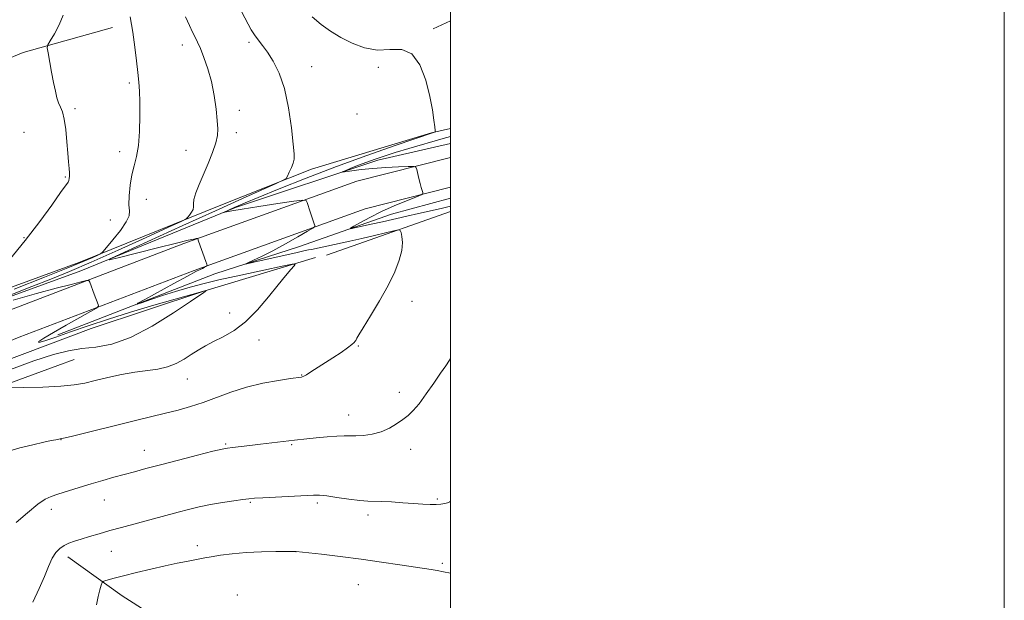
# Model space of a CAD drawing. Extents: x 2174800 to 2177700, y 352300 to 355200.
# Drawn here: x 2177344 to 2177700, y 354285 to 354494 of the extents above; entities that cross this region are included whole.
import ezdxf

# ---------------------------------------------------------------- set-up
doc = ezdxf.new("R2010")
doc.units = 0
doc.header["$MEASUREMENT"] = 0
for name, color, linetype, lineweight in [('32000', 7, 'Continuous', 0), ('DTM HARD BREAKLINE', 7, 'Continuous', 0), ('DTM SPOT ELEVATION', 2, 'Continuous', 13), ('INDEX CONTOUR', 41, 'Continuous', 13), ('INTERMEDIATE CONTOUR', 44, 'Continuous', 0)]:
    doc.layers.add(name, color=color, linetype=linetype, lineweight=lineweight)

msp = doc.modelspace()

# ---------------------------------------------------------------- linework, layer by layer
at = {"layer": '32000', "flags": 128}
for points in [[(2174800, 352300), (2177700, 352300), (2177700, 355200), (2174800, 355200), (2174800, 352300)], [(2175000, 352500), (2177500, 352500), (2177500, 355000), (2175000, 355000), (2175000, 352500)]]:
    msp.add_lwpolyline(points, dxfattribs=at)
at = {"layer": 'DTM HARD BREAKLINE'}
for points in [[(2177493.74, 354491.17, 1175.84), (2177500, 354494.051, 1175.801)], [(2177212.7, 354434.09, 1191.42), (2177280.47, 354455.67, 1188.25), (2177345.56, 354482.56, 1184.5), (2177377.9, 354491.57, 1182.61)], [(2177267.25, 354373.65, 1186.49), (2177304.46, 354384.45, 1184.88), (2177366.02, 354406.89, 1182.51), (2177416.94, 354427.52, 1179.19), (2177449.71, 354440.52, 1177.54), (2177493.12, 354453.57, 1176.07), (2177500, 354455.121, 1175.702)], [(2177277.46, 354371.47, 1181.61), (2177366.48, 354403.79, 1178.39), (2177422.27, 354426.65, 1175.79), (2177473.65, 354443.73, 1173.37), (2177500, 354449.798, 1172.43)], [(2176451.87, 353992.67, 1216.1), (2176439.31, 354025.89, 1216.24), (2176462.3, 354042.84, 1216.34), (2176498.64, 354049.65, 1215.82), (2176538.97, 354056.48, 1216.1), (2176575.72, 354073.49, 1216.01), (2176612.02, 354089.17, 1215.58), (2176645.21, 354106.17, 1213.5), (2176682.4, 354122.74, 1208.85), (2176725.34, 354141.55, 1205.73), (2176781.12, 354166.19, 1203.07), (2176838.68, 354190.39, 1201.37), (2176903.32, 354217.28, 1199.38), (2176972.85, 354243.31, 1196.82), (2177039.71, 354269.32, 1194.64), (2177080.01, 354285.02, 1191.51), (2177129.16, 354305.63, 1188.58), (2177191.14, 354331.62, 1186.59), (2177268.2, 354359.9, 1184.36), (2177340.37, 354389.49, 1181.47), (2177403.69, 354413.71, 1178.25), (2177466.14, 354436.16, 1175.07), (2177500, 354444.703, 1173.372)], [(2176462.35, 353996.63, 1216.1), (2176452.79, 354021.91, 1216.24), (2176466.88, 354032.3, 1216.34), (2176500.61, 354038.62, 1215.82), (2176542.32, 354045.69, 1216.1), (2176580.29, 354063.27, 1216.01), (2176616.8, 354079.03, 1215.58), (2176650.05, 354096.06, 1213.5), (2176686.88, 354112.47, 1208.85), (2176729.53, 354132.03, 1205.73), (2176785.24, 354156.64, 1203.07), (2176842.69, 354180.8, 1201.37), (2176907.14, 354207.61, 1199.38), (2176976.56, 354233.59, 1196.82), (2177043.48, 354259.63, 1194.64), (2177083.91, 354275.38, 1191.51), (2177133.18, 354296.04, 1188.58), (2177194.94, 354321.94, 1186.59), (2177271.97, 354350.2, 1184.36), (2177344.2, 354379.82, 1181.47), (2177407.31, 354403.96, 1178.25), (2177469.18, 354426.2, 1175.07), (2177500, 354433.978, 1173.494)], [(2177358.15, 354380.69, 1179.48), (2177414.83, 354402.67, 1176.45), (2177445.39, 354412.56, 1175.12), (2177478.61, 354424.23, 1173.04), (2177500, 354430.033, 1172.254)], [(2177500, 354425.146, 1175.037), (2177464.47, 354412.64, 1176.92), (2177455.16, 354409.49, 1177.4)], [(2177304.58, 354358.28, 1182.23), (2177370.12, 354382.96, 1181.52), (2177410.86, 354396.44, 1180.05), (2177451.18, 354408.59, 1177.58)], [(2177217.82, 354317.99, 1183.65), (2177265.64, 354336.82, 1180.95), (2177297.96, 354350.27, 1179.1), (2177328.53, 354358.83, 1177.73), (2177363.96, 354371.84, 1179.06)], [(2177361.76, 354300.58, 1171.47), (2177381.34, 354286.47, 1169.15), (2177407.58, 354269.73, 1166.92), (2177429.37, 354256.96, 1165.03), (2177452.04, 354244.64, 1163.94), (2177472.06, 354231.42, 1162.42), (2177496.97, 354215.11, 1159.77), (2177500, 354213.836, 1159.542)]]:
    msp.add_polyline3d(points, dxfattribs=at)
at = {"layer": 'DTM SPOT ELEVATION'}
for p in [(2177403.12, 354485.29, 1180.56), (2177427.13, 354486.25, 1178.3), (2177449.8, 354477.43, 1177.2), (2177473.94, 354477.24, 1176.33), (2177383.92, 354471.54, 1182.3), (2177364.26, 354462.37, 1183.67), (2177423.68, 354461.76, 1179.51), (2177466.23, 354460.41, 1177.29), (2177345.93, 354453.82, 1185.35), (2177422.55, 354453.69, 1179.6), (2177404.44, 354447.31, 1180.74), (2177380.47, 354446.81, 1182.55), (2177360.79, 354437.68, 1184.13), (2177390.03, 354429.63, 1181.26), (2177377.03, 354422.12, 1182.7), (2177345.85, 354415.71, 1184.12), (2177486.08, 354392.82, 1175.52), (2177420.18, 354388.52, 1178.65), (2177430.77, 354378.87, 1177.43), (2177466.66, 354376.71, 1175.9), (2177446.17, 354366.14, 1176.06), (2177404.85, 354364.74, 1177.17), (2177481.45, 354359.9, 1174.48), (2177463.18, 354351.77, 1174.67), (2177359.28, 354342.84, 1175.97), (2177418.69, 354341.33, 1174.16), (2177442.64, 354341.02, 1173.86), (2177389.33, 354338.94, 1174.71), (2177485.54, 354339.3, 1173.44), (2177374.89, 354321.04, 1173.23), (2177427.68, 354320.28, 1171.86), (2177451.8, 354320.03, 1171.72), (2177495.2, 354321.37, 1172.17), (2177355.73, 354317.67, 1173.52), (2177470.14, 354315.68, 1171.6), (2177377.4, 354302.48, 1171.17), (2177408.47, 354304.55, 1170.51), (2177444.18, 354302.4, 1169.99), (2177497.05, 354298.26, 1170.29), (2177466.63, 354290.52, 1169.06), (2177422.96, 354286.8, 1168.36)]:
    msp.add_point(p, dxfattribs=at)
at = {"layer": 'INDEX CONTOUR'}
for points in [[(2177326.824, 354389.524, 1180), (2177348.775, 354398.1, 1180), (2177355.617, 354400.802, 1180), (2177362.282, 354403.532, 1180), (2177370.136, 354406.914, 1180), (2177379.94, 354411.289, 1180), (2177390.033, 354415.866, 1180), (2177398.147, 354419.573, 1180), (2177402.65, 354421.647, 1180), (2177404.441, 354422.566, 1180), (2177405.051, 354423.118, 1180), (2177405.719, 354423.926, 1180), (2177406.455, 354424.95, 1180), (2177406.973, 354425.988, 1180), (2177407.099, 354426.926, 1180), (2177407.085, 354428.012, 1180), (2177407.296, 354429.586, 1180), (2177408.016, 354431.91, 1180), (2177409.196, 354434.937, 1180), (2177412.389, 354442.537, 1180), (2177413.983, 354446.5, 1180), (2177415.2, 354449.945, 1180), (2177415.83, 354452.598, 1180), (2177415.952, 354455.031, 1180), (2177415.724, 354458.034, 1180), (2177415.267, 354462.16, 1180), (2177414.565, 354467.042, 1180), (2177413.571, 354472.083, 1180), (2177412.28, 354476.751, 1180), (2177410.878, 354480.784, 1180), (2177409.594, 354483.986, 1180), (2177408.587, 354486.282, 1180), (2177407.725, 354488.091, 1180), (2177406.803, 354489.953, 1180), (2177405.648, 354492.343, 1180), (2177404.213, 354495.474, 1180)], [(2177340.045, 354367.838, 1180), (2177349.42, 354371.295, 1180), (2177356.559, 354373.615, 1180), (2177362.024, 354374.966, 1180), (2177366.825, 354375.705, 1180), (2177371.857, 354376.26, 1180), (2177377.581, 354377.339, 1180), (2177384.349, 354379.725, 1180), (2177392.203, 354383.836, 1180), (2177399.947, 354388.635, 1180), (2177406.079, 354392.718, 1180), (2177410.877, 354395.963, 1180), (2177411.201, 354396.201, 1180), (2177411.647, 354396.659, 1180), (2177411.636, 354396.675, 1180), (2177411.549, 354396.659, 1180), (2177411.221, 354396.579, 1180), (2177409.849, 354396.208, 1180), (2177406.477, 354395.277, 1180), (2177400.501, 354393.604, 1180), (2177392.74, 354391.378, 1180), (2177384.369, 354388.879, 1180), (2177376.39, 354386.356, 1180), (2177369.125, 354383.94, 1180), (2177362.725, 354381.733, 1180), (2177357.379, 354379.855, 1180), (2177353.442, 354378.511, 1180), (2177351.298, 354377.924, 1180), (2177351.227, 354378.264, 1180), (2177353.058, 354379.495, 1180), (2177356.508, 354381.524, 1180), (2177361.153, 354384.172, 1180), (2177369.927, 354389.111, 1180), (2177372.087, 354390.355, 1180), (2177372.815, 354390.996, 1180), (2177372.736, 354391.582, 1180), (2177371.287, 354395.426, 1180), (2177369.624, 354399.672, 1180), (2177369.278, 354400.261, 1180), (2177368.478, 354400.306, 1180), (2177366.536, 354399.842, 1180), (2177362.894, 354398.899, 1180), (2177357.5, 354397.48, 1180), (2177350.429, 354395.573, 1180), (2177342.023, 354393.254, 1180)], [(2177372.058, 354283.213, 1170), (2177372.705, 354286.185, 1170), (2177373.32, 354288.611, 1170), (2177373.796, 354290.33, 1170), (2177374.091, 354291.261, 1170), (2177374.425, 354291.668, 1170), (2177375.085, 354291.901, 1170), (2177376.358, 354292.258, 1170), (2177378.524, 354292.842, 1170), (2177381.865, 354293.706, 1170), (2177386.481, 354294.859, 1170), (2177391.749, 354296.133, 1170), (2177396.868, 354297.315, 1170), (2177401.182, 354298.24, 1170), (2177404.621, 354298.921, 1170), (2177411.158, 354300.157, 1170), (2177413.524, 354300.575, 1170), (2177416.843, 354301.112, 1170), (2177421.089, 354301.675, 1170), (2177426.114, 354302.131, 1170), (2177431.642, 354302.385, 1170), (2177436.892, 354302.48, 1170), (2177444.222, 354302.498, 1170), (2177453.353, 354301.464, 1170), (2177460.13, 354300.662, 1170), (2177467.656, 354299.707, 1170), (2177475.057, 354298.68, 1170), (2177481.69, 354297.701, 1170), (2177492.982, 354296.007, 1170), (2177495.088, 354295.638, 1170), (2177497.452, 354295.162, 1170), (2177500, 354294.614, 1170)]]:
    msp.add_polyline3d(points, dxfattribs=at)
at = {"layer": 'INTERMEDIATE CONTOUR'}
for points in [[(2177337.012, 354361.486, 1178), (2177345.799, 354361.641, 1178), (2177352.711, 354361.829, 1178), (2177359.215, 354362.144, 1178), (2177364.075, 354362.623, 1178), (2177367.873, 354363.292, 1178), (2177371.636, 354364.174, 1178), (2177376.135, 354365.249, 1178), (2177381.097, 354366.344, 1178), (2177385.99, 354367.245, 1178), (2177394.266, 354368.337, 1178), (2177397.727, 354369.1, 1178), (2177400.854, 354370.356, 1178), (2177403.704, 354371.95, 1178), (2177406.334, 354373.633, 1178), (2177408.831, 354375.211, 1178), (2177411.422, 354376.721, 1178), (2177414.366, 354378.26, 1178), (2177417.849, 354379.972, 1178), (2177421.771, 354382.212, 1178), (2177425.958, 354385.384, 1178), (2177430.21, 354389.679, 1178), (2177434.231, 354394.44, 1178), (2177437.699, 354398.792, 1178), (2177440.361, 354402.044, 1178), (2177442.242, 354404.228, 1178), (2177443.439, 354405.555, 1178), (2177443.869, 354406.197, 1178), (2177442.749, 354406.166, 1178), (2177439.123, 354405.435, 1178), (2177432.501, 354404.042, 1178), (2177424.279, 354402.284, 1178), (2177416.328, 354400.52, 1178), (2177410.064, 354399.019, 1178), (2177405.1, 354397.686, 1178), (2177400.6, 354396.332, 1178), (2177395.981, 354394.845, 1178), (2177391.68, 354393.412, 1178), (2177388.39, 354392.296, 1178), (2177386.731, 354391.76, 1178), (2177387.042, 354392.068, 1178), (2177389.589, 354393.485, 1178), (2177399.974, 354399.172, 1178), (2177404.934, 354401.866, 1178), (2177408.006, 354403.503, 1178), (2177409.552, 354404.297, 1178), (2177410.322, 354404.679, 1178), (2177410.939, 354405.004, 1178), (2177411.87, 354405.532, 1178), (2177412.063, 354405.711, 1178), (2177411.998, 354406.146, 1178), (2177411.618, 354407.206, 1178), (2177408.913, 354414.543, 1178), (2177408.639, 354415.344, 1178), (2177408.593, 354415.433, 1178), (2177408.452, 354415.448, 1178), (2177408.096, 354415.4, 1178), (2177407.272, 354415.257, 1178), (2177405.198, 354414.809, 1178), (2177400.961, 354413.799, 1178), (2177394.156, 354412.108, 1178), (2177379.97, 354408.52, 1178), (2177376.637, 354407.728, 1178), (2177377.209, 354408.255, 1178), (2177382.175, 354410.552, 1178), (2177403.329, 354420.164, 1178), (2177415.107, 354425.496, 1178), (2177424.832, 354429.873, 1178), (2177436.946, 354435.282, 1178), (2177439.518, 354436.458, 1178), (2177440.591, 354437.16, 1178), (2177441.086, 354437.99, 1178), (2177441.73, 354439.38, 1178), (2177442.487, 354441.089, 1178), (2177443.131, 354442.703, 1178), (2177443.471, 354444.061, 1178), (2177443.476, 354445.99, 1178), (2177443.154, 354449.564, 1178), (2177442.503, 354455.44, 1178), (2177441.47, 354462.588, 1178), (2177439.994, 354469.556, 1178), (2177438.067, 354475.182, 1178), (2177435.914, 354479.463, 1178), (2177433.815, 354482.686, 1178), (2177431.995, 354485.138, 1178), (2177430.451, 354487.117, 1178), (2177429.125, 354488.922, 1178), (2177427.951, 354490.807, 1178), (2177426.842, 354492.841, 1178), (2177421.953, 354502.3, 1178)], [(2177339.997, 354338.57, 1176), (2177344.412, 354339.875, 1176), (2177349.044, 354341.021, 1176), (2177353.04, 354341.916, 1176), (2177355.755, 354342.5, 1176), (2177357.369, 354342.832, 1176), (2177358.937, 354343.116, 1176), (2177360.2, 354343.389, 1176), (2177362.977, 354344.048, 1176), (2177386.673, 354349.861, 1176), (2177396.986, 354352.369, 1176), (2177401.594, 354353.519, 1176), (2177406.081, 354354.76, 1176), (2177410.646, 354356.247, 1176), (2177420.642, 354360.012, 1176), (2177426.247, 354361.802, 1176), (2177432.2, 354363.21, 1176), (2177437.784, 354364.226, 1176), (2177442.128, 354364.889, 1176), (2177446.085, 354365.449, 1176), (2177446.391, 354365.503, 1176), (2177446.93, 354365.721, 1176), (2177447.924, 354366.273, 1176), (2177449.545, 354367.284, 1176), (2177457.458, 354372.429, 1176), (2177460.403, 354374.369, 1176), (2177462.808, 354376.019, 1176), (2177464.335, 354377.181, 1176), (2177465.145, 354377.919, 1176), (2177465.527, 354378.363, 1176), (2177465.73, 354378.637, 1176), (2177465.854, 354378.842, 1176), (2177466.169, 354379.504, 1176), (2177466.84, 354380.683, 1176), (2177468.392, 354383.24, 1176), (2177471.051, 354387.543, 1176), (2177474.298, 354392.925, 1176), (2177477.422, 354398.464, 1176), (2177479.84, 354403.396, 1176), (2177481.469, 354407.601, 1176), (2177482.354, 354411.12, 1176), (2177482.578, 354413.981, 1176), (2177482.394, 354416.165, 1176), (2177482.092, 354417.64, 1176), (2177481.821, 354418.401, 1176), (2177481.146, 354418.543, 1176), (2177479.495, 354418.19, 1176), (2177476.474, 354417.467, 1176), (2177472.45, 354416.516, 1176), (2177467.973, 354415.485, 1176), (2177463.546, 354414.496, 1176), (2177449.804, 354411.54, 1176), (2177448.658, 354411.315, 1176), (2177447.035, 354410.983, 1176), (2177444.029, 354410.325, 1176), (2177439.151, 354409.222, 1176), (2177428.885, 354406.87, 1176), (2177426.329, 354406.295, 1176), (2177425.777, 354406.252, 1176), (2177426.756, 354406.705, 1176), (2177428.854, 354407.629, 1176), (2177431.911, 354409.06, 1176), (2177435.832, 354411.047, 1176), (2177440.39, 354413.536, 1176), (2177444.851, 354416.073, 1176), (2177448.352, 354418.104, 1176), (2177450.269, 354419.242, 1176), (2177450.932, 354419.778, 1176), (2177450.909, 354420.171, 1176), (2177450.674, 354420.813, 1176), (2177450.32, 354421.822, 1176), (2177449.845, 354423.247, 1176), (2177449.27, 354425.06, 1176), (2177448.235, 354428.42, 1176), (2177447.815, 354429.221, 1176), (2177446.547, 354429.351, 1176), (2177443.344, 354428.92, 1176), (2177437.619, 354428.064, 1176), (2177430.779, 354427.033, 1176), (2177424.729, 354426.097, 1176), (2177420.927, 354425.466, 1176), (2177419.031, 354425.108, 1176), (2177417.934, 354424.852, 1176), (2177417.988, 354424.902, 1176), (2177421.848, 354426.655, 1176), (2177423.302, 354427.299, 1176), (2177425.802, 354428.357, 1176), (2177430.457, 354430.279, 1176), (2177438.016, 354433.349, 1176), (2177447.789, 354437.227, 1176), (2177458.73, 354441.409, 1176), (2177469.753, 354445.417, 1176), (2177479.616, 354448.87, 1176), (2177487.043, 354451.41, 1176), (2177494.233, 354453.804, 1176), (2177494.364, 354453.916, 1176), (2177494.366, 354454.413, 1176), (2177494.242, 354455.723, 1176), (2177493.97, 354458.196, 1176), (2177493.432, 354461.883, 1176), (2177492.489, 354466.757, 1176), (2177491.007, 354472.568, 1176), (2177488.877, 354478.166, 1176), (2177485.998, 354482.176, 1176), (2177482.33, 354483.686, 1176), (2177478.084, 354483.648, 1176), (2177473.534, 354483.474, 1176), (2177468.935, 354484.274, 1176), (2177464.478, 354485.945, 1176), (2177460.336, 354488.073, 1176), (2177456.627, 354490.338, 1176), (2177453.249, 354492.766, 1176), (2177450.046, 354495.471, 1176)], [(2177340.493, 354407.662, 1184), (2177346.323, 354414.7, 1184), (2177351.588, 354421.549, 1184), (2177355.921, 354427.534, 1184), (2177359.076, 354432.026, 1184), (2177361.79, 354435.85, 1184), (2177362.114, 354436.45, 1184), (2177362.264, 354437.067, 1184), (2177362.317, 354437.917, 1184), (2177362.279, 354439.108, 1184), (2177362.155, 354440.768, 1184), (2177361.955, 354443.091, 1184), (2177361.692, 354446.292, 1184), (2177361.37, 354450.407, 1184), (2177360.963, 354454.772, 1184), (2177360.443, 354458.549, 1184), (2177359.798, 354461.138, 1184), (2177359.093, 354462.9, 1184), (2177358.413, 354464.432, 1184), (2177357.815, 354466.264, 1184), (2177357.242, 354468.64, 1184), (2177356.611, 354471.735, 1184), (2177355.875, 354475.553, 1184), (2177354.567, 354482.519, 1184), (2177354.295, 354484.297, 1184), (2177354.495, 354485.425, 1184), (2177355.34, 354486.87, 1184), (2177356.872, 354489.352, 1184), (2177358.623, 354492.583, 1184), (2177359.994, 354496.036, 1184)], [(2177342.335, 354397.139, 1182), (2177353.305, 354401.485, 1182), (2177361.689, 354404.853, 1182), (2177367.317, 354407.179, 1182), (2177370.708, 354408.638, 1182), (2177372.548, 354409.467, 1182), (2177373.527, 354409.965, 1182), (2177374.345, 354410.686, 1182), (2177375.7, 354412.249, 1182), (2177378.029, 354415.022, 1182), (2177380.711, 354418.377, 1182), (2177382.858, 354421.436, 1182), (2177383.829, 354423.602, 1182), (2177383.957, 354425.398, 1182), (2177383.823, 354427.627, 1182), (2177383.901, 354430.854, 1182), (2177384.264, 354434.674, 1182), (2177384.881, 354438.446, 1182), (2177385.695, 354441.746, 1182), (2177386.544, 354445.046, 1182), (2177387.238, 354449.036, 1182), (2177387.634, 354454.136, 1182), (2177387.773, 354459.681, 1182), (2177387.741, 354464.732, 1182), (2177387.61, 354468.641, 1182), (2177387.379, 354471.92, 1182), (2177387.032, 354475.371, 1182), (2177386.554, 354479.616, 1182), (2177385.938, 354484.567, 1182), (2177385.174, 354489.957, 1182), (2177384.286, 354495.451, 1182)], [(2177500, 354427.092, 1174), (2177496.585, 354426.302, 1174), (2177488.447, 354424.502, 1174), (2177484.179, 354423.523, 1174), (2177475.436, 354421.494, 1174), (2177471.336, 354420.577, 1174), (2177465.25, 354419.264, 1174), (2177463.929, 354419.007, 1174), (2177463.888, 354419.171, 1174), (2177465.09, 354419.897, 1174), (2177467.47, 354421.262, 1174), (2177470.844, 354423.095, 1174), (2177474.997, 354425.162, 1174), (2177479.621, 354427.229, 1174), (2177484.029, 354429.062, 1174), (2177487.446, 354430.428, 1174), (2177489.311, 354431.188, 1174), (2177489.958, 354431.6, 1174), (2177489.942, 354432.014, 1174), (2177489.727, 354432.727, 1174), (2177489.415, 354433.813, 1174), (2177489.016, 354435.29, 1174), (2177488.555, 354437.106, 1174), (2177487.752, 354440.399, 1174), (2177487.456, 354441.201, 1174), (2177486.667, 354441.47, 1174), (2177484.709, 354441.44, 1174), (2177481.157, 354441.3, 1174), (2177476.598, 354441.077, 1174), (2177471.87, 354440.754, 1174), (2177467.699, 354440.337, 1174), (2177464.365, 354439.905, 1174), (2177460.858, 354439.389, 1174), (2177460.822, 354439.489, 1174), (2177461.901, 354439.944, 1174), (2177463.999, 354440.792, 1174), (2177466.76, 354441.891, 1174), (2177469.767, 354443.047, 1174), (2177472.74, 354444.13, 1174), (2177475.991, 354445.221, 1174), (2177479.973, 354446.462, 1174), (2177484.902, 354447.927, 1174), (2177497.261, 354451.519, 1174), (2177500, 354452.334, 1174)], [(2177343.12, 354312.948, 1174), (2177347.192, 354316.488, 1174), (2177350.853, 354319.509, 1174), (2177353.498, 354321.355, 1174), (2177355.663, 354322.383, 1174), (2177358.168, 354323.204, 1174), (2177365.768, 354325.599, 1174), (2177370.14, 354326.937, 1174), (2177374.351, 354328.158, 1174), (2177378.337, 354329.262, 1174), (2177385.8, 354331.281, 1174), (2177389.933, 354332.388, 1174), (2177395.15, 354333.763, 1174), (2177401.739, 354335.472, 1174), (2177408.564, 354337.226, 1174), (2177414.141, 354338.644, 1174), (2177417.453, 354339.456, 1174), (2177419.353, 354339.833, 1174), (2177421.161, 354340.058, 1174), (2177427.447, 354340.746, 1174), (2177431.339, 354341.19, 1174), (2177441.519, 354342.419, 1174), (2177443.643, 354342.655, 1174), (2177448.037, 354343.115, 1174), (2177451.475, 354343.495, 1174), (2177455.353, 354343.893, 1174), (2177458.878, 354344.169, 1174), (2177461.495, 354344.233, 1174), (2177463.591, 354344.188, 1174), (2177465.792, 354344.186, 1174), (2177468.56, 354344.368, 1174), (2177471.714, 354344.841, 1174), (2177474.913, 354345.699, 1174), (2177477.864, 354346.985, 1174), (2177480.485, 354348.526, 1174), (2177482.74, 354350.095, 1174), (2177484.657, 354351.582, 1174), (2177486.506, 354353.338, 1174), (2177488.617, 354355.835, 1174), (2177491.193, 354359.331, 1174), (2177493.927, 354363.257, 1174), (2177496.384, 354366.833, 1174), (2177498.238, 354369.502, 1174), (2177499.598, 354371.578, 1174), (2177500, 354372.327, 1174)], [(2177349.081, 354284.162, 1172), (2177351.399, 354289.076, 1172), (2177353.241, 354293.447, 1172), (2177354.711, 354297.122, 1172), (2177356.032, 354300.027, 1172), (2177357.39, 354302.139, 1172), (2177358.841, 354303.618, 1172), (2177360.407, 354304.671, 1172), (2177362.132, 354305.491, 1172), (2177364.139, 354306.221, 1172), (2177366.574, 354306.987, 1172), (2177369.546, 354307.889, 1172), (2177373.011, 354308.915, 1172), (2177376.892, 354310.026, 1172), (2177381.087, 354311.184, 1172), (2177401.573, 354316.691, 1172), (2177405.324, 354317.666, 1172), (2177409.159, 354318.584, 1172), (2177413.23, 354319.428, 1172), (2177417.567, 354320.178, 1172), (2177421.687, 354320.8, 1172), (2177424.983, 354321.257, 1172), (2177427.153, 354321.533, 1172), (2177429.118, 354321.707, 1172), (2177432.107, 354321.877, 1172), (2177450.48, 354322.809, 1172), (2177452.694, 354322.804, 1172), (2177455.226, 354322.555, 1172), (2177458.951, 354322.03, 1172), (2177463.272, 354321.404, 1172), (2177467.217, 354320.898, 1172), (2177470.116, 354320.669, 1172), (2177475.152, 354320.552, 1172), (2177478.685, 354320.361, 1172), (2177482.716, 354320.081, 1172), (2177486.626, 354319.798, 1172), (2177489.925, 354319.586, 1172), (2177492.598, 354319.471, 1172), (2177494.754, 354319.463, 1172), (2177496.492, 354319.573, 1172), (2177497.862, 354319.779, 1172), (2177498.909, 354320.062, 1172), (2177499.758, 354320.442, 1172), (2177500, 354320.588, 1172)]]:
    msp.add_polyline3d(points, dxfattribs=at)

doc.saveas('drawing.dxf')
